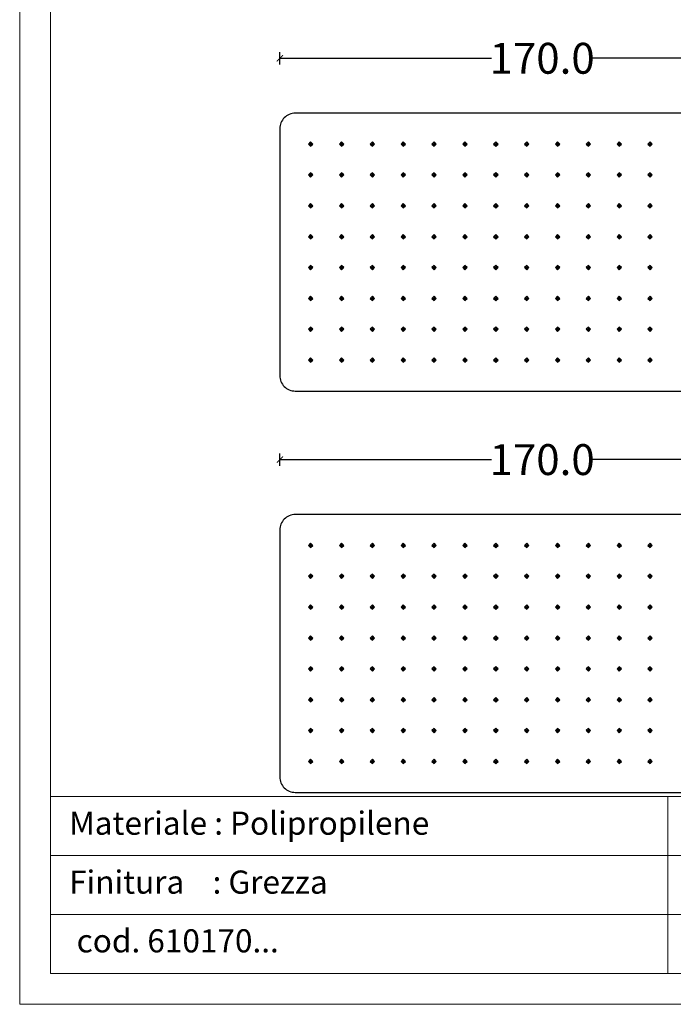
# Model space of a CAD drawing. Units: inches. Extents: x 1258 to 2924, y 687 to 1281.
# Drawn here: x 1258 to 1469, y 687 to 1006 of the extents above; entities that cross this region are included whole.
import ezdxf

# ---------------------------------------------------------------- set-up
doc = ezdxf.new("R2010")
doc.units = ezdxf.units.IN
doc.layers.add('Disegno di base', color=7, linetype='Continuous', lineweight=20)
doc.styles.add('ARIAL', font='arial.ttf')
doc.styles.get("Standard").update_dxf_attribs({"font": 'arial.ttf'})
doc.dimstyles.new('PERSONALIZZAZIONE DIEGO', dxfattribs={"dimtxt": 10, "dimasz": 2, "dimexe": 2, "dimexo": 0, "dimgap": 0, "dimtad": 0, "dimdec": 1, "dimzin": 0, "dimdsep": 46, "dimtxsty": 'Standard', "dimblk": 'ARCHTICK', "dimcen": 0.09, "dimadec": 0, "dimazin": 0, "dimtfac": 1, "dimtdec": 1, "dimtofl": 0, "dimtmove": 0, "dimatfit": 3, "dimldrblk": 'ARCHTICK', "dimfxl": 1, "dimtolj": 1, "dimtzin": 0, "dimarcsym": 0})

# ---------------------------------------------------------------- blocks, each defined once
blk = doc.blocks.new('_ArchTick')
at = {"color": 0, "linetype": 'ByBlock', "const_width": 0.15}
blk.add_lwpolyline([(-0.5, -0.5), (0.5, 0.5)], dxfattribs=at)
blk = doc.blocks.new('*D8')
at = {"color": 0, "lineweight": -2}
for p, q in [((1341.79, 991.58), (1341.79, 995.58)), ((1511.79, 991.58), (1511.79, 995.58)), ((1341.79, 993.58), (1410.41, 993.58)), ((1511.79, 993.58), (1443.18, 993.58))]:
    blk.add_line(p, q, dxfattribs=at)
at = {"layer": 'Defpoints', "color": 0}
for p in [(1511.79, 993.58), (1341.79, 970.79), (1511.79, 970.79)]:
    blk.add_point(p, dxfattribs=at)
at = {"color": 0, "lineweight": -2, "xscale": 2, "yscale": 2, "zscale": 2, "rotation": 180}
blk.add_blockref('_ArchTick', (1341.79, 993.58), dxfattribs=at)
at = {"color": 0, "lineweight": -2, "xscale": 2, "yscale": 2, "zscale": 2}
blk.add_blockref('_ArchTick', (1511.79, 993.58), dxfattribs=at)
at = {"color": 0, "insert": (1426.79, 993.58), "char_height": 10, "attachment_point": 5}
blk.add_mtext('\\A1;170.0', dxfattribs=at)
blk = doc.blocks.new('*D24')
at = {"color": 0, "lineweight": -2}
for p, q in [((1341.79, 861.58), (1341.79, 865.58)), ((1511.79, 861.58), (1511.79, 865.58)), ((1341.79, 863.58), (1410.41, 863.58)), ((1511.79, 863.58), (1443.18, 863.58))]:
    blk.add_line(p, q, dxfattribs=at)
at = {"layer": 'Defpoints', "color": 0}
for p in [(1511.79, 863.58), (1341.79, 840.79), (1511.79, 840.79)]:
    blk.add_point(p, dxfattribs=at)
at = {"color": 0, "lineweight": -2, "xscale": 2, "yscale": 2, "zscale": 2, "rotation": 180}
blk.add_blockref('_ArchTick', (1341.79, 863.58), dxfattribs=at)
at = {"color": 0, "lineweight": -2, "xscale": 2, "yscale": 2, "zscale": 2}
blk.add_blockref('_ArchTick', (1511.79, 863.58), dxfattribs=at)
at = {"color": 0, "insert": (1426.79, 863.58), "char_height": 10, "attachment_point": 5}
blk.add_mtext('\\A1;170.0', dxfattribs=at)

msp = doc.modelspace()

# ---------------------------------------------------------------- linework, layer by layer
for p, q in [((1351.79, 966.5), (1351.79, 965.09)), ((1361.79, 966.5), (1361.79, 965.09)), ((1371.79, 966.5), (1371.79, 965.09)), ((1381.79, 966.5), (1381.79, 965.09)), ((1391.79, 966.5), (1391.79, 965.09)), ((1401.79, 966.5), (1401.79, 965.09)), ((1411.79, 966.5), (1411.79, 965.09)), ((1421.79, 966.5), (1421.79, 965.09)), ((1431.79, 966.5), (1431.79, 965.09)), ((1441.79, 966.5), (1441.79, 965.09)), ((1451.79, 966.5), (1451.79, 965.09)), ((1461.79, 966.5), (1461.79, 965.09)), ((1351.09, 965.79), (1352.5, 965.79)), ((1361.09, 965.79), (1362.5, 965.79)), ((1371.09, 965.79), (1372.5, 965.79)), ((1381.09, 965.79), (1382.5, 965.79)), ((1391.09, 965.79), (1392.5, 965.79)), ((1401.09, 965.79), (1402.5, 965.79)), ((1411.09, 965.79), (1412.5, 965.79)), ((1421.09, 965.79), (1422.5, 965.79)), ((1431.09, 965.79), (1432.5, 965.79)), ((1441.09, 965.79), (1442.5, 965.79)), ((1451.09, 965.79), (1452.5, 965.79)), ((1461.09, 965.79), (1462.5, 965.79)), ((1351.09, 955.79), (1352.5, 955.79)), ((1351.79, 956.5), (1351.79, 955.09)), ((1361.09, 955.79), (1362.5, 955.79)), ((1361.79, 956.5), (1361.79, 955.09)), ((1371.09, 955.79), (1372.5, 955.79)), ((1371.79, 956.5), (1371.79, 955.09)), ((1381.09, 955.79), (1382.5, 955.79)), ((1381.79, 956.5), (1381.79, 955.09)), ((1391.09, 955.79), (1392.5, 955.79)), ((1391.79, 956.5), (1391.79, 955.09)), ((1401.09, 955.79), (1402.5, 955.79)), ((1401.79, 956.5), (1401.79, 955.09)), ((1411.09, 955.79), (1412.5, 955.79)), ((1411.79, 956.5), (1411.79, 955.09)), ((1421.09, 955.79), (1422.5, 955.79)), ((1421.79, 956.5), (1421.79, 955.09)), ((1431.09, 955.79), (1432.5, 955.79)), ((1431.79, 956.5), (1431.79, 955.09)), ((1441.09, 955.79), (1442.5, 955.79)), ((1441.79, 956.5), (1441.79, 955.09)), ((1451.09, 955.79), (1452.5, 955.79)), ((1451.79, 956.5), (1451.79, 955.09)), ((1461.09, 955.79), (1462.5, 955.79)), ((1461.79, 956.5), (1461.79, 955.09)), ((1351.09, 945.79), (1352.5, 945.79)), ((1351.79, 946.5), (1351.79, 945.09)), ((1361.09, 945.79), (1362.5, 945.79)), ((1361.79, 946.5), (1361.79, 945.09)), ((1371.09, 945.79), (1372.5, 945.79)), ((1371.79, 946.5), (1371.79, 945.09)), ((1381.09, 945.79), (1382.5, 945.79)), ((1381.79, 946.5), (1381.79, 945.09)), ((1391.09, 945.79), (1392.5, 945.79)), ((1391.79, 946.5), (1391.79, 945.09)), ((1401.09, 945.79), (1402.5, 945.79)), ((1401.79, 946.5), (1401.79, 945.09)), ((1411.09, 945.79), (1412.5, 945.79)), ((1411.79, 946.5), (1411.79, 945.09)), ((1421.09, 945.79), (1422.5, 945.79)), ((1421.79, 946.5), (1421.79, 945.09)), ((1431.09, 945.79), (1432.5, 945.79)), ((1431.79, 946.5), (1431.79, 945.09)), ((1441.09, 945.79), (1442.5, 945.79)), ((1441.79, 946.5), (1441.79, 945.09)), ((1451.09, 945.79), (1452.5, 945.79)), ((1451.79, 946.5), (1451.79, 945.09)), ((1461.09, 945.79), (1462.5, 945.79)), ((1461.79, 946.5), (1461.79, 945.09)), ((1351.09, 935.79), (1352.5, 935.79)), ((1351.79, 936.5), (1351.79, 935.09)), ((1361.09, 935.79), (1362.5, 935.79)), ((1361.79, 936.5), (1361.79, 935.09)), ((1371.09, 935.79), (1372.5, 935.79)), ((1371.79, 936.5), (1371.79, 935.09)), ((1381.09, 935.79), (1382.5, 935.79)), ((1381.79, 936.5), (1381.79, 935.09)), ((1391.09, 935.79), (1392.5, 935.79)), ((1391.79, 936.5), (1391.79, 935.09)), ((1401.09, 935.79), (1402.5, 935.79)), ((1401.79, 936.5), (1401.79, 935.09)), ((1411.09, 935.79), (1412.5, 935.79)), ((1411.79, 936.5), (1411.79, 935.09)), ((1421.09, 935.79), (1422.5, 935.79)), ((1421.79, 936.5), (1421.79, 935.09)), ((1431.09, 935.79), (1432.5, 935.79)), ((1431.79, 936.5), (1431.79, 935.09)), ((1441.09, 935.79), (1442.5, 935.79)), ((1441.79, 936.5), (1441.79, 935.09)), ((1451.09, 935.79), (1452.5, 935.79)), ((1451.79, 936.5), (1451.79, 935.09)), ((1461.09, 935.79), (1462.5, 935.79)), ((1461.79, 936.5), (1461.79, 935.09)), ((1351.09, 925.79), (1352.5, 925.79)), ((1351.79, 926.5), (1351.79, 925.09)), ((1361.09, 925.79), (1362.5, 925.79)), ((1361.79, 926.5), (1361.79, 925.09)), ((1371.09, 925.79), (1372.5, 925.79)), ((1371.79, 926.5), (1371.79, 925.09)), ((1381.09, 925.79), (1382.5, 925.79)), ((1381.79, 926.5), (1381.79, 925.09)), ((1391.09, 925.79), (1392.5, 925.79)), ((1391.79, 926.5), (1391.79, 925.09)), ((1401.09, 925.79), (1402.5, 925.79)), ((1401.79, 926.5), (1401.79, 925.09)), ((1411.09, 925.79), (1412.5, 925.79)), ((1411.79, 926.5), (1411.79, 925.09)), ((1421.09, 925.79), (1422.5, 925.79)), ((1421.79, 926.5), (1421.79, 925.09)), ((1431.09, 925.79), (1432.5, 925.79)), ((1431.79, 926.5), (1431.79, 925.09)), ((1441.09, 925.79), (1442.5, 925.79)), ((1441.79, 926.5), (1441.79, 925.09)), ((1451.09, 925.79), (1452.5, 925.79)), ((1451.79, 926.5), (1451.79, 925.09)), ((1461.09, 925.79), (1462.5, 925.79)), ((1461.79, 926.5), (1461.79, 925.09)), ((1351.09, 915.79), (1352.5, 915.79)), ((1351.79, 916.5), (1351.79, 915.09)), ((1361.09, 915.79), (1362.5, 915.79)), ((1361.79, 916.5), (1361.79, 915.09)), ((1371.09, 915.79), (1372.5, 915.79)), ((1371.79, 916.5), (1371.79, 915.09)), ((1381.09, 915.79), (1382.5, 915.79)), ((1381.79, 916.5), (1381.79, 915.09)), ((1391.09, 915.79), (1392.5, 915.79)), ((1391.79, 916.5), (1391.79, 915.09)), ((1401.09, 915.79), (1402.5, 915.79)), ((1401.79, 916.5), (1401.79, 915.09)), ((1411.09, 915.79), (1412.5, 915.79)), ((1411.79, 916.5), (1411.79, 915.09)), ((1421.09, 915.79), (1422.5, 915.79)), ((1421.79, 916.5), (1421.79, 915.09)), ((1431.09, 915.79), (1432.5, 915.79)), ((1431.79, 916.5), (1431.79, 915.09)), ((1441.09, 915.79), (1442.5, 915.79)), ((1441.79, 916.5), (1441.79, 915.09)), ((1451.09, 915.79), (1452.5, 915.79)), ((1451.79, 916.5), (1451.79, 915.09)), ((1461.09, 915.79), (1462.5, 915.79)), ((1461.79, 916.5), (1461.79, 915.09)), ((1351.79, 906.5), (1351.79, 905.09)), ((1361.79, 906.5), (1361.79, 905.09)), ((1371.79, 906.5), (1371.79, 905.09)), ((1381.79, 906.5), (1381.79, 905.09)), ((1391.79, 906.5), (1391.79, 905.09)), ((1401.79, 906.5), (1401.79, 905.09)), ((1411.79, 906.5), (1411.79, 905.09)), ((1421.79, 906.5), (1421.79, 905.09)), ((1431.79, 906.5), (1431.79, 905.09)), ((1441.79, 906.5), (1441.79, 905.09)), ((1451.79, 906.5), (1451.79, 905.09)), ((1461.79, 906.5), (1461.79, 905.09)), ((1351.09, 905.79), (1352.5, 905.79)), ((1361.09, 905.79), (1362.5, 905.79)), ((1371.09, 905.79), (1372.5, 905.79)), ((1381.09, 905.79), (1382.5, 905.79)), ((1391.09, 905.79), (1392.5, 905.79)), ((1401.09, 905.79), (1402.5, 905.79)), ((1411.09, 905.79), (1412.5, 905.79)), ((1421.09, 905.79), (1422.5, 905.79)), ((1431.09, 905.79), (1432.5, 905.79)), ((1441.09, 905.79), (1442.5, 905.79)), ((1451.09, 905.79), (1452.5, 905.79)), ((1461.09, 905.79), (1462.5, 905.79)), ((1351.79, 896.5), (1351.79, 895.09)), ((1361.79, 896.5), (1361.79, 895.09)), ((1371.79, 896.5), (1371.79, 895.09)), ((1381.79, 896.5), (1381.79, 895.09)), ((1391.79, 896.5), (1391.79, 895.09)), ((1401.79, 896.5), (1401.79, 895.09)), ((1411.79, 896.5), (1411.79, 895.09)), ((1421.79, 896.5), (1421.79, 895.09)), ((1431.79, 896.5), (1431.79, 895.09)), ((1441.79, 896.5), (1441.79, 895.09)), ((1451.79, 896.5), (1451.79, 895.09)), ((1461.79, 896.5), (1461.79, 895.09)), ((1351.09, 895.79), (1352.5, 895.79)), ((1361.09, 895.79), (1362.5, 895.79)), ((1371.09, 895.79), (1372.5, 895.79)), ((1381.09, 895.79), (1382.5, 895.79)), ((1391.09, 895.79), (1392.5, 895.79)), ((1401.09, 895.79), (1402.5, 895.79)), ((1411.09, 895.79), (1412.5, 895.79)), ((1421.09, 895.79), (1422.5, 895.79)), ((1431.09, 895.79), (1432.5, 895.79)), ((1441.09, 895.79), (1442.5, 895.79)), ((1451.09, 895.79), (1452.5, 895.79)), ((1461.09, 895.79), (1462.5, 895.79)), ((1351.09, 835.79), (1352.5, 835.79)), ((1351.79, 836.5), (1351.79, 835.09)), ((1361.09, 835.79), (1362.5, 835.79)), ((1361.79, 836.5), (1361.79, 835.09)), ((1371.09, 835.79), (1372.5, 835.79)), ((1371.79, 836.5), (1371.79, 835.09)), ((1381.09, 835.79), (1382.5, 835.79)), ((1381.79, 836.5), (1381.79, 835.09)), ((1391.09, 835.79), (1392.5, 835.79)), ((1391.79, 836.5), (1391.79, 835.09)), ((1401.09, 835.79), (1402.5, 835.79)), ((1401.79, 836.5), (1401.79, 835.09)), ((1411.09, 835.79), (1412.5, 835.79)), ((1411.79, 836.5), (1411.79, 835.09)), ((1421.09, 835.79), (1422.5, 835.79)), ((1421.79, 836.5), (1421.79, 835.09)), ((1431.09, 835.79), (1432.5, 835.79)), ((1431.79, 836.5), (1431.79, 835.09)), ((1441.09, 835.79), (1442.5, 835.79)), ((1441.79, 836.5), (1441.79, 835.09)), ((1451.09, 835.79), (1452.5, 835.79)), ((1451.79, 836.5), (1451.79, 835.09)), ((1461.09, 835.79), (1462.5, 835.79)), ((1461.79, 836.5), (1461.79, 835.09)), ((1351.79, 826.5), (1351.79, 825.09)), ((1361.79, 826.5), (1361.79, 825.09)), ((1371.79, 826.5), (1371.79, 825.09)), ((1381.79, 826.5), (1381.79, 825.09)), ((1391.79, 826.5), (1391.79, 825.09)), ((1401.79, 826.5), (1401.79, 825.09)), ((1411.79, 826.5), (1411.79, 825.09)), ((1421.79, 826.5), (1421.79, 825.09)), ((1431.79, 826.5), (1431.79, 825.09)), ((1441.79, 826.5), (1441.79, 825.09)), ((1451.79, 826.5), (1451.79, 825.09)), ((1461.79, 826.5), (1461.79, 825.09)), ((1351.09, 825.79), (1352.5, 825.79)), ((1361.09, 825.79), (1362.5, 825.79)), ((1371.09, 825.79), (1372.5, 825.79)), ((1381.09, 825.79), (1382.5, 825.79)), ((1391.09, 825.79), (1392.5, 825.79)), ((1401.09, 825.79), (1402.5, 825.79)), ((1411.09, 825.79), (1412.5, 825.79)), ((1421.09, 825.79), (1422.5, 825.79)), ((1431.09, 825.79), (1432.5, 825.79)), ((1441.09, 825.79), (1442.5, 825.79)), ((1451.09, 825.79), (1452.5, 825.79)), ((1461.09, 825.79), (1462.5, 825.79)), ((1351.79, 816.5), (1351.79, 815.09)), ((1361.79, 816.5), (1361.79, 815.09)), ((1371.79, 816.5), (1371.79, 815.09)), ((1381.79, 816.5), (1381.79, 815.09)), ((1391.79, 816.5), (1391.79, 815.09)), ((1401.79, 816.5), (1401.79, 815.09)), ((1411.79, 816.5), (1411.79, 815.09)), ((1421.79, 816.5), (1421.79, 815.09)), ((1431.79, 816.5), (1431.79, 815.09)), ((1441.79, 816.5), (1441.79, 815.09)), ((1451.79, 816.5), (1451.79, 815.09)), ((1461.79, 816.5), (1461.79, 815.09)), ((1351.09, 815.79), (1352.5, 815.79)), ((1361.09, 815.79), (1362.5, 815.79)), ((1371.09, 815.79), (1372.5, 815.79)), ((1381.09, 815.79), (1382.5, 815.79)), ((1391.09, 815.79), (1392.5, 815.79)), ((1401.09, 815.79), (1402.5, 815.79)), ((1411.09, 815.79), (1412.5, 815.79)), ((1421.09, 815.79), (1422.5, 815.79)), ((1431.09, 815.79), (1432.5, 815.79)), ((1441.09, 815.79), (1442.5, 815.79)), ((1451.09, 815.79), (1452.5, 815.79)), ((1461.09, 815.79), (1462.5, 815.79)), ((1351.09, 805.79), (1352.5, 805.79)), ((1351.79, 806.5), (1351.79, 805.09)), ((1361.09, 805.79), (1362.5, 805.79)), ((1361.79, 806.5), (1361.79, 805.09)), ((1371.09, 805.79), (1372.5, 805.79)), ((1371.79, 806.5), (1371.79, 805.09)), ((1381.09, 805.79), (1382.5, 805.79)), ((1381.79, 806.5), (1381.79, 805.09)), ((1391.09, 805.79), (1392.5, 805.79)), ((1391.79, 806.5), (1391.79, 805.09)), ((1401.09, 805.79), (1402.5, 805.79)), ((1401.79, 806.5), (1401.79, 805.09)), ((1411.09, 805.79), (1412.5, 805.79)), ((1411.79, 806.5), (1411.79, 805.09)), ((1421.09, 805.79), (1422.5, 805.79)), ((1421.79, 806.5), (1421.79, 805.09)), ((1431.09, 805.79), (1432.5, 805.79)), ((1431.79, 806.5), (1431.79, 805.09)), ((1441.09, 805.79), (1442.5, 805.79)), ((1441.79, 806.5), (1441.79, 805.09)), ((1451.09, 805.79), (1452.5, 805.79)), ((1451.79, 806.5), (1451.79, 805.09)), ((1461.09, 805.79), (1462.5, 805.79)), ((1461.79, 806.5), (1461.79, 805.09)), ((1351.09, 795.79), (1352.5, 795.79)), ((1351.79, 796.5), (1351.79, 795.09)), ((1361.09, 795.79), (1362.5, 795.79)), ((1361.79, 796.5), (1361.79, 795.09)), ((1371.09, 795.79), (1372.5, 795.79)), ((1371.79, 796.5), (1371.79, 795.09)), ((1381.09, 795.79), (1382.5, 795.79)), ((1381.79, 796.5), (1381.79, 795.09)), ((1391.09, 795.79), (1392.5, 795.79)), ((1391.79, 796.5), (1391.79, 795.09)), ((1401.09, 795.79), (1402.5, 795.79)), ((1401.79, 796.5), (1401.79, 795.09)), ((1411.09, 795.79), (1412.5, 795.79)), ((1411.79, 796.5), (1411.79, 795.09)), ((1421.09, 795.79), (1422.5, 795.79)), ((1421.79, 796.5), (1421.79, 795.09)), ((1431.09, 795.79), (1432.5, 795.79)), ((1431.79, 796.5), (1431.79, 795.09)), ((1441.09, 795.79), (1442.5, 795.79)), ((1441.79, 796.5), (1441.79, 795.09)), ((1451.09, 795.79), (1452.5, 795.79)), ((1451.79, 796.5), (1451.79, 795.09)), ((1461.09, 795.79), (1462.5, 795.79)), ((1461.79, 796.5), (1461.79, 795.09)), ((1351.09, 785.79), (1352.5, 785.79)), ((1351.79, 786.5), (1351.79, 785.09)), ((1361.09, 785.79), (1362.5, 785.79)), ((1361.79, 786.5), (1361.79, 785.09)), ((1371.09, 785.79), (1372.5, 785.79)), ((1371.79, 786.5), (1371.79, 785.09)), ((1381.09, 785.79), (1382.5, 785.79)), ((1381.79, 786.5), (1381.79, 785.09)), ((1391.09, 785.79), (1392.5, 785.79)), ((1391.79, 786.5), (1391.79, 785.09)), ((1401.09, 785.79), (1402.5, 785.79)), ((1401.79, 786.5), (1401.79, 785.09)), ((1411.09, 785.79), (1412.5, 785.79)), ((1411.79, 786.5), (1411.79, 785.09)), ((1421.09, 785.79), (1422.5, 785.79)), ((1421.79, 786.5), (1421.79, 785.09)), ((1431.09, 785.79), (1432.5, 785.79)), ((1431.79, 786.5), (1431.79, 785.09)), ((1441.09, 785.79), (1442.5, 785.79)), ((1441.79, 786.5), (1441.79, 785.09)), ((1451.09, 785.79), (1452.5, 785.79)), ((1451.79, 786.5), (1451.79, 785.09)), ((1461.09, 785.79), (1462.5, 785.79)), ((1461.79, 786.5), (1461.79, 785.09)), ((1351.09, 775.79), (1352.5, 775.79)), ((1351.79, 776.5), (1351.79, 775.09)), ((1361.09, 775.79), (1362.5, 775.79)), ((1361.79, 776.5), (1361.79, 775.09)), ((1371.09, 775.79), (1372.5, 775.79)), ((1371.79, 776.5), (1371.79, 775.09)), ((1381.09, 775.79), (1382.5, 775.79)), ((1381.79, 776.5), (1381.79, 775.09)), ((1391.09, 775.79), (1392.5, 775.79)), ((1391.79, 776.5), (1391.79, 775.09)), ((1401.09, 775.79), (1402.5, 775.79)), ((1401.79, 776.5), (1401.79, 775.09)), ((1411.09, 775.79), (1412.5, 775.79)), ((1411.79, 776.5), (1411.79, 775.09)), ((1421.09, 775.79), (1422.5, 775.79)), ((1421.79, 776.5), (1421.79, 775.09)), ((1431.09, 775.79), (1432.5, 775.79)), ((1431.79, 776.5), (1431.79, 775.09)), ((1441.09, 775.79), (1442.5, 775.79)), ((1441.79, 776.5), (1441.79, 775.09)), ((1451.09, 775.79), (1452.5, 775.79)), ((1451.79, 776.5), (1451.79, 775.09)), ((1461.09, 775.79), (1462.5, 775.79)), ((1461.79, 776.5), (1461.79, 775.09)), ((1351.09, 765.79), (1352.5, 765.79)), ((1351.79, 766.5), (1351.79, 765.09)), ((1361.09, 765.79), (1362.5, 765.79)), ((1361.79, 766.5), (1361.79, 765.09)), ((1371.09, 765.79), (1372.5, 765.79)), ((1371.79, 766.5), (1371.79, 765.09)), ((1381.09, 765.79), (1382.5, 765.79)), ((1381.79, 766.5), (1381.79, 765.09)), ((1391.09, 765.79), (1392.5, 765.79)), ((1391.79, 766.5), (1391.79, 765.09)), ((1401.09, 765.79), (1402.5, 765.79)), ((1401.79, 766.5), (1401.79, 765.09)), ((1411.09, 765.79), (1412.5, 765.79)), ((1411.79, 766.5), (1411.79, 765.09)), ((1421.09, 765.79), (1422.5, 765.79)), ((1421.79, 766.5), (1421.79, 765.09)), ((1431.09, 765.79), (1432.5, 765.79)), ((1431.79, 766.5), (1431.79, 765.09)), ((1441.09, 765.79), (1442.5, 765.79)), ((1441.79, 766.5), (1441.79, 765.09)), ((1451.09, 765.79), (1452.5, 765.79)), ((1451.79, 766.5), (1451.79, 765.09)), ((1461.09, 765.79), (1462.5, 765.79)), ((1461.79, 766.5), (1461.79, 765.09))]:
    msp.add_line(p, q)
at = {"color": 7, "lineweight": 20}
for p, q in [((1667.51, 754.42), (1267.51, 754.42)), ((1467.51, 697.14), (1467.51, 754.42)), ((1592.2, 735.32), (1267.51, 735.32)), ((1592.2, 716.23), (1267.51, 716.23))]:
    msp.add_line(p, q, dxfattribs=at)
for points in [[(1346.79, 885.79), (1506.79, 885.79, 0.414214), (1511.79, 890.79), (1511.79, 970.79, 0.414214), (1506.79, 975.79), (1346.79, 975.79, 0.414214), (1341.79, 970.79), (1341.79, 890.79, 0.414214)], [(1346.79, 755.79), (1506.79, 755.79, 0.414214), (1511.79, 760.79), (1511.79, 840.79, 0.414214), (1506.79, 845.79), (1346.79, 845.79, 0.414214), (1341.79, 840.79), (1341.79, 760.79, 0.414214)]]:
    msp.add_lwpolyline(points, format="xyb", close=True)
for points in [[(1351.79, 965.09), (1352.5, 965.79), (1351.79, 966.5), (1351.09, 965.79)], [(1361.79, 965.09), (1362.5, 965.79), (1361.79, 966.5), (1361.09, 965.79)], [(1371.79, 965.09), (1372.5, 965.79), (1371.79, 966.5), (1371.09, 965.79)], [(1381.79, 965.09), (1382.5, 965.79), (1381.79, 966.5), (1381.09, 965.79)], [(1391.79, 965.09), (1392.5, 965.79), (1391.79, 966.5), (1391.09, 965.79)], [(1401.79, 965.09), (1402.5, 965.79), (1401.79, 966.5), (1401.09, 965.79)], [(1411.79, 965.09), (1412.5, 965.79), (1411.79, 966.5), (1411.09, 965.79)], [(1421.79, 965.09), (1422.5, 965.79), (1421.79, 966.5), (1421.09, 965.79)], [(1431.79, 965.09), (1432.5, 965.79), (1431.79, 966.5), (1431.09, 965.79)], [(1441.79, 965.09), (1442.5, 965.79), (1441.79, 966.5), (1441.09, 965.79)], [(1451.79, 965.09), (1452.5, 965.79), (1451.79, 966.5), (1451.09, 965.79)], [(1461.79, 965.09), (1462.5, 965.79), (1461.79, 966.5), (1461.09, 965.79)], [(1351.79, 955.09), (1352.5, 955.79), (1351.79, 956.5), (1351.09, 955.79)], [(1361.79, 955.09), (1362.5, 955.79), (1361.79, 956.5), (1361.09, 955.79)], [(1371.79, 955.09), (1372.5, 955.79), (1371.79, 956.5), (1371.09, 955.79)], [(1381.79, 955.09), (1382.5, 955.79), (1381.79, 956.5), (1381.09, 955.79)], [(1391.79, 955.09), (1392.5, 955.79), (1391.79, 956.5), (1391.09, 955.79)], [(1401.79, 955.09), (1402.5, 955.79), (1401.79, 956.5), (1401.09, 955.79)], [(1411.79, 955.09), (1412.5, 955.79), (1411.79, 956.5), (1411.09, 955.79)], [(1421.79, 955.09), (1422.5, 955.79), (1421.79, 956.5), (1421.09, 955.79)], [(1431.79, 955.09), (1432.5, 955.79), (1431.79, 956.5), (1431.09, 955.79)], [(1441.79, 955.09), (1442.5, 955.79), (1441.79, 956.5), (1441.09, 955.79)], [(1451.79, 955.09), (1452.5, 955.79), (1451.79, 956.5), (1451.09, 955.79)], [(1461.79, 955.09), (1462.5, 955.79), (1461.79, 956.5), (1461.09, 955.79)], [(1351.79, 945.09), (1352.5, 945.79), (1351.79, 946.5), (1351.09, 945.79)], [(1361.79, 945.09), (1362.5, 945.79), (1361.79, 946.5), (1361.09, 945.79)], [(1371.79, 945.09), (1372.5, 945.79), (1371.79, 946.5), (1371.09, 945.79)], [(1381.79, 945.09), (1382.5, 945.79), (1381.79, 946.5), (1381.09, 945.79)], [(1391.79, 945.09), (1392.5, 945.79), (1391.79, 946.5), (1391.09, 945.79)], [(1401.79, 945.09), (1402.5, 945.79), (1401.79, 946.5), (1401.09, 945.79)], [(1411.79, 945.09), (1412.5, 945.79), (1411.79, 946.5), (1411.09, 945.79)], [(1421.79, 945.09), (1422.5, 945.79), (1421.79, 946.5), (1421.09, 945.79)], [(1431.79, 945.09), (1432.5, 945.79), (1431.79, 946.5), (1431.09, 945.79)], [(1441.79, 945.09), (1442.5, 945.79), (1441.79, 946.5), (1441.09, 945.79)], [(1451.79, 945.09), (1452.5, 945.79), (1451.79, 946.5), (1451.09, 945.79)], [(1461.79, 945.09), (1462.5, 945.79), (1461.79, 946.5), (1461.09, 945.79)], [(1351.79, 935.09), (1352.5, 935.79), (1351.79, 936.5), (1351.09, 935.79)], [(1361.79, 935.09), (1362.5, 935.79), (1361.79, 936.5), (1361.09, 935.79)], [(1371.79, 935.09), (1372.5, 935.79), (1371.79, 936.5), (1371.09, 935.79)], [(1381.79, 935.09), (1382.5, 935.79), (1381.79, 936.5), (1381.09, 935.79)], [(1391.79, 935.09), (1392.5, 935.79), (1391.79, 936.5), (1391.09, 935.79)], [(1401.79, 935.09), (1402.5, 935.79), (1401.79, 936.5), (1401.09, 935.79)], [(1411.79, 935.09), (1412.5, 935.79), (1411.79, 936.5), (1411.09, 935.79)], [(1421.79, 935.09), (1422.5, 935.79), (1421.79, 936.5), (1421.09, 935.79)], [(1431.79, 935.09), (1432.5, 935.79), (1431.79, 936.5), (1431.09, 935.79)], [(1441.79, 935.09), (1442.5, 935.79), (1441.79, 936.5), (1441.09, 935.79)], [(1451.79, 935.09), (1452.5, 935.79), (1451.79, 936.5), (1451.09, 935.79)], [(1461.79, 935.09), (1462.5, 935.79), (1461.79, 936.5), (1461.09, 935.79)], [(1351.79, 925.09), (1352.5, 925.79), (1351.79, 926.5), (1351.09, 925.79)], [(1361.79, 925.09), (1362.5, 925.79), (1361.79, 926.5), (1361.09, 925.79)], [(1371.79, 925.09), (1372.5, 925.79), (1371.79, 926.5), (1371.09, 925.79)], [(1381.79, 925.09), (1382.5, 925.79), (1381.79, 926.5), (1381.09, 925.79)], [(1391.79, 925.09), (1392.5, 925.79), (1391.79, 926.5), (1391.09, 925.79)], [(1401.79, 925.09), (1402.5, 925.79), (1401.79, 926.5), (1401.09, 925.79)], [(1411.79, 925.09), (1412.5, 925.79), (1411.79, 926.5), (1411.09, 925.79)], [(1421.79, 925.09), (1422.5, 925.79), (1421.79, 926.5), (1421.09, 925.79)], [(1431.79, 925.09), (1432.5, 925.79), (1431.79, 926.5), (1431.09, 925.79)], [(1441.79, 925.09), (1442.5, 925.79), (1441.79, 926.5), (1441.09, 925.79)], [(1451.79, 925.09), (1452.5, 925.79), (1451.79, 926.5), (1451.09, 925.79)], [(1461.79, 925.09), (1462.5, 925.79), (1461.79, 926.5), (1461.09, 925.79)], [(1351.79, 915.09), (1352.5, 915.79), (1351.79, 916.5), (1351.09, 915.79)], [(1361.79, 915.09), (1362.5, 915.79), (1361.79, 916.5), (1361.09, 915.79)], [(1371.79, 915.09), (1372.5, 915.79), (1371.79, 916.5), (1371.09, 915.79)], [(1381.79, 915.09), (1382.5, 915.79), (1381.79, 916.5), (1381.09, 915.79)], [(1391.79, 915.09), (1392.5, 915.79), (1391.79, 916.5), (1391.09, 915.79)], [(1401.79, 915.09), (1402.5, 915.79), (1401.79, 916.5), (1401.09, 915.79)], [(1411.79, 915.09), (1412.5, 915.79), (1411.79, 916.5), (1411.09, 915.79)], [(1421.79, 915.09), (1422.5, 915.79), (1421.79, 916.5), (1421.09, 915.79)], [(1431.79, 915.09), (1432.5, 915.79), (1431.79, 916.5), (1431.09, 915.79)], [(1441.79, 915.09), (1442.5, 915.79), (1441.79, 916.5), (1441.09, 915.79)], [(1451.79, 915.09), (1452.5, 915.79), (1451.79, 916.5), (1451.09, 915.79)], [(1461.79, 915.09), (1462.5, 915.79), (1461.79, 916.5), (1461.09, 915.79)], [(1351.79, 905.09), (1352.5, 905.79), (1351.79, 906.5), (1351.09, 905.79)], [(1361.79, 905.09), (1362.5, 905.79), (1361.79, 906.5), (1361.09, 905.79)], [(1371.79, 905.09), (1372.5, 905.79), (1371.79, 906.5), (1371.09, 905.79)], [(1381.79, 905.09), (1382.5, 905.79), (1381.79, 906.5), (1381.09, 905.79)], [(1391.79, 905.09), (1392.5, 905.79), (1391.79, 906.5), (1391.09, 905.79)], [(1401.79, 905.09), (1402.5, 905.79), (1401.79, 906.5), (1401.09, 905.79)], [(1411.79, 905.09), (1412.5, 905.79), (1411.79, 906.5), (1411.09, 905.79)], [(1421.79, 905.09), (1422.5, 905.79), (1421.79, 906.5), (1421.09, 905.79)], [(1431.79, 905.09), (1432.5, 905.79), (1431.79, 906.5), (1431.09, 905.79)], [(1441.79, 905.09), (1442.5, 905.79), (1441.79, 906.5), (1441.09, 905.79)], [(1451.79, 905.09), (1452.5, 905.79), (1451.79, 906.5), (1451.09, 905.79)], [(1461.79, 905.09), (1462.5, 905.79), (1461.79, 906.5), (1461.09, 905.79)], [(1351.79, 895.09), (1352.5, 895.79), (1351.79, 896.5), (1351.09, 895.79)], [(1361.79, 895.09), (1362.5, 895.79), (1361.79, 896.5), (1361.09, 895.79)], [(1371.79, 895.09), (1372.5, 895.79), (1371.79, 896.5), (1371.09, 895.79)], [(1381.79, 895.09), (1382.5, 895.79), (1381.79, 896.5), (1381.09, 895.79)], [(1391.79, 895.09), (1392.5, 895.79), (1391.79, 896.5), (1391.09, 895.79)], [(1401.79, 895.09), (1402.5, 895.79), (1401.79, 896.5), (1401.09, 895.79)], [(1411.79, 895.09), (1412.5, 895.79), (1411.79, 896.5), (1411.09, 895.79)], [(1421.79, 895.09), (1422.5, 895.79), (1421.79, 896.5), (1421.09, 895.79)], [(1431.79, 895.09), (1432.5, 895.79), (1431.79, 896.5), (1431.09, 895.79)], [(1441.79, 895.09), (1442.5, 895.79), (1441.79, 896.5), (1441.09, 895.79)], [(1451.79, 895.09), (1452.5, 895.79), (1451.79, 896.5), (1451.09, 895.79)], [(1461.79, 895.09), (1462.5, 895.79), (1461.79, 896.5), (1461.09, 895.79)], [(1351.79, 835.09), (1352.5, 835.79), (1351.79, 836.5), (1351.09, 835.79)], [(1361.79, 835.09), (1362.5, 835.79), (1361.79, 836.5), (1361.09, 835.79)], [(1371.79, 835.09), (1372.5, 835.79), (1371.79, 836.5), (1371.09, 835.79)], [(1381.79, 835.09), (1382.5, 835.79), (1381.79, 836.5), (1381.09, 835.79)], [(1391.79, 835.09), (1392.5, 835.79), (1391.79, 836.5), (1391.09, 835.79)], [(1401.79, 835.09), (1402.5, 835.79), (1401.79, 836.5), (1401.09, 835.79)], [(1411.79, 835.09), (1412.5, 835.79), (1411.79, 836.5), (1411.09, 835.79)], [(1421.79, 835.09), (1422.5, 835.79), (1421.79, 836.5), (1421.09, 835.79)], [(1431.79, 835.09), (1432.5, 835.79), (1431.79, 836.5), (1431.09, 835.79)], [(1441.79, 835.09), (1442.5, 835.79), (1441.79, 836.5), (1441.09, 835.79)], [(1451.79, 835.09), (1452.5, 835.79), (1451.79, 836.5), (1451.09, 835.79)], [(1461.79, 835.09), (1462.5, 835.79), (1461.79, 836.5), (1461.09, 835.79)], [(1351.79, 825.09), (1352.5, 825.79), (1351.79, 826.5), (1351.09, 825.79)], [(1361.79, 825.09), (1362.5, 825.79), (1361.79, 826.5), (1361.09, 825.79)], [(1371.79, 825.09), (1372.5, 825.79), (1371.79, 826.5), (1371.09, 825.79)], [(1381.79, 825.09), (1382.5, 825.79), (1381.79, 826.5), (1381.09, 825.79)], [(1391.79, 825.09), (1392.5, 825.79), (1391.79, 826.5), (1391.09, 825.79)], [(1401.79, 825.09), (1402.5, 825.79), (1401.79, 826.5), (1401.09, 825.79)], [(1411.79, 825.09), (1412.5, 825.79), (1411.79, 826.5), (1411.09, 825.79)], [(1421.79, 825.09), (1422.5, 825.79), (1421.79, 826.5), (1421.09, 825.79)], [(1431.79, 825.09), (1432.5, 825.79), (1431.79, 826.5), (1431.09, 825.79)], [(1441.79, 825.09), (1442.5, 825.79), (1441.79, 826.5), (1441.09, 825.79)], [(1451.79, 825.09), (1452.5, 825.79), (1451.79, 826.5), (1451.09, 825.79)], [(1461.79, 825.09), (1462.5, 825.79), (1461.79, 826.5), (1461.09, 825.79)], [(1351.79, 815.09), (1352.5, 815.79), (1351.79, 816.5), (1351.09, 815.79)], [(1361.79, 815.09), (1362.5, 815.79), (1361.79, 816.5), (1361.09, 815.79)], [(1371.79, 815.09), (1372.5, 815.79), (1371.79, 816.5), (1371.09, 815.79)], [(1381.79, 815.09), (1382.5, 815.79), (1381.79, 816.5), (1381.09, 815.79)], [(1391.79, 815.09), (1392.5, 815.79), (1391.79, 816.5), (1391.09, 815.79)], [(1401.79, 815.09), (1402.5, 815.79), (1401.79, 816.5), (1401.09, 815.79)], [(1411.79, 815.09), (1412.5, 815.79), (1411.79, 816.5), (1411.09, 815.79)], [(1421.79, 815.09), (1422.5, 815.79), (1421.79, 816.5), (1421.09, 815.79)], [(1431.79, 815.09), (1432.5, 815.79), (1431.79, 816.5), (1431.09, 815.79)], [(1441.79, 815.09), (1442.5, 815.79), (1441.79, 816.5), (1441.09, 815.79)], [(1451.79, 815.09), (1452.5, 815.79), (1451.79, 816.5), (1451.09, 815.79)], [(1461.79, 815.09), (1462.5, 815.79), (1461.79, 816.5), (1461.09, 815.79)], [(1351.79, 805.09), (1352.5, 805.79), (1351.79, 806.5), (1351.09, 805.79)], [(1361.79, 805.09), (1362.5, 805.79), (1361.79, 806.5), (1361.09, 805.79)], [(1371.79, 805.09), (1372.5, 805.79), (1371.79, 806.5), (1371.09, 805.79)], [(1381.79, 805.09), (1382.5, 805.79), (1381.79, 806.5), (1381.09, 805.79)], [(1391.79, 805.09), (1392.5, 805.79), (1391.79, 806.5), (1391.09, 805.79)], [(1401.79, 805.09), (1402.5, 805.79), (1401.79, 806.5), (1401.09, 805.79)], [(1411.79, 805.09), (1412.5, 805.79), (1411.79, 806.5), (1411.09, 805.79)], [(1421.79, 805.09), (1422.5, 805.79), (1421.79, 806.5), (1421.09, 805.79)], [(1431.79, 805.09), (1432.5, 805.79), (1431.79, 806.5), (1431.09, 805.79)], [(1441.79, 805.09), (1442.5, 805.79), (1441.79, 806.5), (1441.09, 805.79)], [(1451.79, 805.09), (1452.5, 805.79), (1451.79, 806.5), (1451.09, 805.79)], [(1461.79, 805.09), (1462.5, 805.79), (1461.79, 806.5), (1461.09, 805.79)], [(1351.79, 795.09), (1352.5, 795.79), (1351.79, 796.5), (1351.09, 795.79)], [(1361.79, 795.09), (1362.5, 795.79), (1361.79, 796.5), (1361.09, 795.79)], [(1371.79, 795.09), (1372.5, 795.79), (1371.79, 796.5), (1371.09, 795.79)], [(1381.79, 795.09), (1382.5, 795.79), (1381.79, 796.5), (1381.09, 795.79)], [(1391.79, 795.09), (1392.5, 795.79), (1391.79, 796.5), (1391.09, 795.79)], [(1401.79, 795.09), (1402.5, 795.79), (1401.79, 796.5), (1401.09, 795.79)], [(1411.79, 795.09), (1412.5, 795.79), (1411.79, 796.5), (1411.09, 795.79)], [(1421.79, 795.09), (1422.5, 795.79), (1421.79, 796.5), (1421.09, 795.79)], [(1431.79, 795.09), (1432.5, 795.79), (1431.79, 796.5), (1431.09, 795.79)], [(1441.79, 795.09), (1442.5, 795.79), (1441.79, 796.5), (1441.09, 795.79)], [(1451.79, 795.09), (1452.5, 795.79), (1451.79, 796.5), (1451.09, 795.79)], [(1461.79, 795.09), (1462.5, 795.79), (1461.79, 796.5), (1461.09, 795.79)], [(1351.79, 785.09), (1352.5, 785.79), (1351.79, 786.5), (1351.09, 785.79)], [(1361.79, 785.09), (1362.5, 785.79), (1361.79, 786.5), (1361.09, 785.79)], [(1371.79, 785.09), (1372.5, 785.79), (1371.79, 786.5), (1371.09, 785.79)], [(1381.79, 785.09), (1382.5, 785.79), (1381.79, 786.5), (1381.09, 785.79)], [(1391.79, 785.09), (1392.5, 785.79), (1391.79, 786.5), (1391.09, 785.79)], [(1401.79, 785.09), (1402.5, 785.79), (1401.79, 786.5), (1401.09, 785.79)], [(1411.79, 785.09), (1412.5, 785.79), (1411.79, 786.5), (1411.09, 785.79)], [(1421.79, 785.09), (1422.5, 785.79), (1421.79, 786.5), (1421.09, 785.79)], [(1431.79, 785.09), (1432.5, 785.79), (1431.79, 786.5), (1431.09, 785.79)], [(1441.79, 785.09), (1442.5, 785.79), (1441.79, 786.5), (1441.09, 785.79)], [(1451.79, 785.09), (1452.5, 785.79), (1451.79, 786.5), (1451.09, 785.79)], [(1461.79, 785.09), (1462.5, 785.79), (1461.79, 786.5), (1461.09, 785.79)], [(1351.79, 775.09), (1352.5, 775.79), (1351.79, 776.5), (1351.09, 775.79)], [(1361.79, 775.09), (1362.5, 775.79), (1361.79, 776.5), (1361.09, 775.79)], [(1371.79, 775.09), (1372.5, 775.79), (1371.79, 776.5), (1371.09, 775.79)], [(1381.79, 775.09), (1382.5, 775.79), (1381.79, 776.5), (1381.09, 775.79)], [(1391.79, 775.09), (1392.5, 775.79), (1391.79, 776.5), (1391.09, 775.79)], [(1401.79, 775.09), (1402.5, 775.79), (1401.79, 776.5), (1401.09, 775.79)], [(1411.79, 775.09), (1412.5, 775.79), (1411.79, 776.5), (1411.09, 775.79)], [(1421.79, 775.09), (1422.5, 775.79), (1421.79, 776.5), (1421.09, 775.79)], [(1431.79, 775.09), (1432.5, 775.79), (1431.79, 776.5), (1431.09, 775.79)], [(1441.79, 775.09), (1442.5, 775.79), (1441.79, 776.5), (1441.09, 775.79)], [(1451.79, 775.09), (1452.5, 775.79), (1451.79, 776.5), (1451.09, 775.79)], [(1461.79, 775.09), (1462.5, 775.79), (1461.79, 776.5), (1461.09, 775.79)], [(1351.79, 765.09), (1352.5, 765.79), (1351.79, 766.5), (1351.09, 765.79)], [(1361.79, 765.09), (1362.5, 765.79), (1361.79, 766.5), (1361.09, 765.79)], [(1371.79, 765.09), (1372.5, 765.79), (1371.79, 766.5), (1371.09, 765.79)], [(1381.79, 765.09), (1382.5, 765.79), (1381.79, 766.5), (1381.09, 765.79)], [(1391.79, 765.09), (1392.5, 765.79), (1391.79, 766.5), (1391.09, 765.79)], [(1401.79, 765.09), (1402.5, 765.79), (1401.79, 766.5), (1401.09, 765.79)], [(1411.79, 765.09), (1412.5, 765.79), (1411.79, 766.5), (1411.09, 765.79)], [(1421.79, 765.09), (1422.5, 765.79), (1421.79, 766.5), (1421.09, 765.79)], [(1431.79, 765.09), (1432.5, 765.79), (1431.79, 766.5), (1431.09, 765.79)], [(1441.79, 765.09), (1442.5, 765.79), (1441.79, 766.5), (1441.09, 765.79)], [(1451.79, 765.09), (1452.5, 765.79), (1451.79, 766.5), (1451.09, 765.79)], [(1461.79, 765.09), (1462.5, 765.79), (1461.79, 766.5), (1461.09, 765.79)]]:
    msp.add_lwpolyline(points, close=True)
at = {"layer": 'Disegno di base', "color": 7}
for points in [[(1677.51, 687.14), (1257.51, 687.14), (1257.51, 1281.14), (1677.51, 1281.14)], [(1677.51, 687.14), (1257.51, 687.14), (1257.51, 1281.14), (1677.51, 1281.14)], [(1267.51, 1271.14), (1667.51, 1271.14), (1667.51, 697.14), (1267.51, 697.14)], [(1267.51, 1271.14), (1667.51, 1271.14), (1667.51, 697.14), (1267.51, 697.14)]]:
    msp.add_lwpolyline(points, close=True, dxfattribs=at)

# ---------------------------------------------------------------- texts
at = {"layer": 'Disegno di base', "color": 7, "lineweight": 20, "char_height": 7.5, "attachment_point": 1, "style": 'ARIAL'}
for s, insert, width in [('Materiale : Polipropilene', (1273.53, 749.56), 125.5797), ('Finitura    : Grezza', (1273.53, 730.47), 125.5797), ('cod. 610170...', (1275.97, 711.45), 95.0502)]:
    msp.add_mtext(s, dxfattribs=dict(at, insert=insert, width=width))

# ---------------------------------------------------------------- dimensions: what is measured, and where the dimension line sits
for base, p1, p2, picture, middle in [((1511.79, 993.58), (1341.79, 970.79), (1511.79, 970.79), '*D8', (1426.79, 993.58)), ((1511.79, 863.58), (1341.79, 840.79), (1511.79, 840.79), '*D24', (1426.79, 863.58))]:
    dim = msp.add_linear_dim(base=base, p1=p1, p2=p2, dimstyle='PERSONALIZZAZIONE DIEGO')
    dim.commit()
    dim.dimension.update_dxf_attribs({"geometry": picture, "text_midpoint": middle})

doc.saveas('drawing.dxf')
